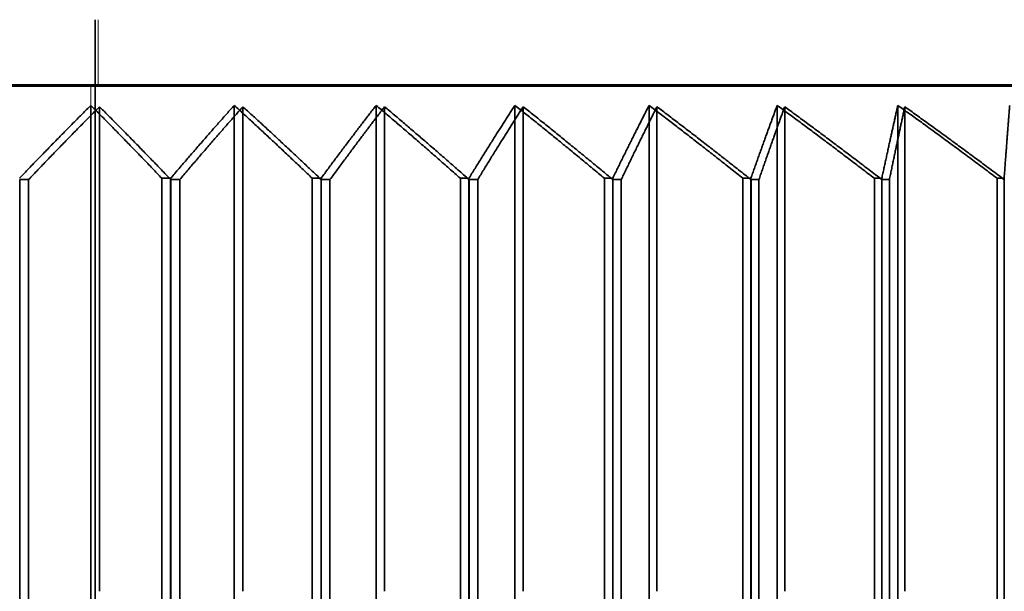
# Model space of a CAD drawing. Units: millimetres. Extents: x -22.8 to 7.5, y -47.7 to 2.7.
# Drawn here: x -0.4 to 4.4, y -33.5 to -30.7 of the extents above; entities that cross this region are included whole.
import ezdxf

# ---------------------------------------------------------------- set-up
doc = ezdxf.new("R2010")
doc.units = ezdxf.units.MM
for name, color, linetype, true_color in [('ORTHO$36', 7, 'Continuous', 0xffffff), ('ORTHO$37', 7, 'Continuous', 0xffffff), ('Top$33', 7, 'Continuous', 0xffffff)]:
    doc.layers.add(name, color=color, linetype=linetype, true_color=true_color)

msp = doc.modelspace()

# ---------------------------------------------------------------- linework, layer by layer
at = {"layer": 'ORTHO$36', "color": 18, "linetype": 'Continuous', "lineweight": 35}
for p, q in [((-6.5727, -31.021), (6.5727, -31.021)), ((0.021, -31.1207), (0.021, -33.4784)), ((0.7183, -31.1207), (0.7183, -33.4784)), ((1.4078, -31.1207), (1.4078, -33.4784)), ((2.0818, -31.1207), (2.0818, -33.4784)), ((2.7331, -31.1207), (2.7331, -33.4784)), ((3.3544, -31.1207), (3.3544, -33.4784)), ((3.9389, -31.1207), (3.9389, -33.4784)), ((-0.3672, -34.5905), (-0.3672, -31.4755)), ((-0.3242, -31.4755), (-0.3672, -31.4755)), ((-0.3242, -31.4755), (-0.3242, -34.5905)), ((0.3684, -34.5905), (0.3684, -31.4755)), ((0.4113, -31.4755), (0.3684, -31.4755)), ((0.4113, -31.4755), (0.4113, -34.5905)), ((1.0999, -34.5905), (1.0999, -31.4755)), ((1.1424, -31.4755), (1.0999, -31.4755)), ((1.1424, -31.4755), (1.1424, -34.5905)), ((1.8194, -34.5905), (1.8194, -31.4755)), ((1.8609, -31.4755), (1.8194, -31.4755)), ((1.8609, -31.4755), (1.8609, -34.5905)), ((2.5189, -34.5905), (2.5189, -31.4755)), ((2.559, -31.4755), (2.5189, -31.4755)), ((2.559, -31.4755), (2.559, -34.5905)), ((3.1909, -34.5905), (3.1909, -31.4755)), ((3.2291, -31.4755), (3.1909, -31.4755)), ((3.2291, -31.4755), (3.2291, -34.5905)), ((3.8278, -34.5905), (3.8278, -31.4755)), ((3.8638, -31.4755), (3.8278, -31.4755)), ((3.8638, -31.4755), (3.8638, -34.5905)), ((4.4229, -34.5905), (4.4229, -31.4755))]:
    msp.add_line(p, q, dxfattribs=at)
for points, weights in [([(0.021, -31.1207), (-0.1471, -31.2893), (-0.3242, -31.4755)], [1.00038369565, 1.00083156353, 1]), ([(0.3684, -31.4755), (0.1902, -31.2893), (0.021, -31.1207)], [1, 1.00083156352, 1.00038369565]), ([(0.7183, -31.1207), (0.5688, -31.2893), (0.4113, -31.4755)], [1.00038369565, 1.00083156353, 1]), ([(1.0999, -31.4755), (0.9042, -31.2893), (0.7183, -31.1207)], [1, 1.00083156352, 1.00038369565]), ([(1.4078, -31.1207), (1.2785, -31.2893), (1.1424, -31.4755)], [1.00038369565, 1.00083156353, 1]), ([(1.8194, -31.4755), (1.6083, -31.2893), (1.4078, -31.1207)], [1, 1.00083156352, 1.00038369565]), ([(2.0818, -31.1207), (1.9742, -31.2893), (1.8609, -31.4755)], [1.00038369565, 1.00083156352, 1]), ([(2.5189, -31.4755), (2.2947, -31.2893), (2.0818, -31.1207)], [1, 1.00083156352, 1.00038369565]), ([(2.7331, -31.1207), (2.6483, -31.2893), (2.559, -31.4755)], [1.00038369565, 1.00083156353, 1]), ([(3.1909, -31.4755), (2.956, -31.2893), (2.7331, -31.1207)], [1, 1.00083156352, 1.00038369565]), ([(3.3544, -31.1207), (3.2934, -31.2893), (3.2291, -31.4755)], [1.00038369565, 1.00083156353, 1]), ([(3.8278, -31.4755), (3.585, -31.2893), (3.3544, -31.1207)], [1, 1.00083156353, 1.00038369565]), ([(3.9389, -31.1207), (3.9023, -31.2893), (3.8638, -31.4755)], [1.00038369565, 1.00083156353, 1]), ([(4.4229, -31.4755), (4.1746, -31.2893), (3.9389, -31.1207)], [1, 1.00083156353, 1.00038369565])]:
    msp.add_rational_spline(points, weights, degree=2, dxfattribs=at)
at = {"layer": 'ORTHO$37', "color": 8, "linetype": 'Continuous', "lineweight": 18}
for p, q in [((0.0154, -31.0144), (0.0154, -30.6971)), ((-0.0207, -31.0143), (-0.021, -31.114))]:
    msp.add_line(p, q, dxfattribs=at)
at = {"layer": 'ORTHO$37', "color": 18, "linetype": 'Continuous', "lineweight": 35}
for p, q in [((-6.5727, -31.0143), (-0.0207, -31.0143)), ((6.5727, -31.0143), (-0.0207, -31.0143)), ((-0.021, -31.114), (-0.021, -36.2845)), ((0.6766, -31.114), (0.6766, -36.2845)), ((1.3667, -31.114), (1.3667, -36.2845)), ((2.0419, -31.114), (2.0419, -36.2845)), ((2.6947, -31.114), (2.6947, -36.2845)), ((3.318, -31.114), (3.318, -36.2845)), ((3.905, -31.114), (3.905, -36.2845)), ((0.3242, -31.4689), (0.3242, -39.4453)), ((0.3242, -31.4689), (0.3672, -31.4689)), ((0.3672, -39.4453), (0.3672, -31.4689)), ((1.0562, -31.4689), (1.0562, -39.4453)), ((1.0562, -31.4689), (1.0987, -31.4689)), ((1.0987, -39.4453), (1.0987, -31.4689)), ((1.7766, -31.4689), (1.7766, -39.4453)), ((1.7766, -31.4689), (1.8182, -31.4689)), ((1.8182, -39.4453), (1.8182, -31.4689)), ((2.4776, -31.4689), (2.4776, -39.4453)), ((2.4776, -31.4689), (2.5178, -31.4689)), ((2.5178, -39.4453), (2.5178, -31.4689)), ((3.1514, -31.4689), (3.1514, -39.4453)), ((3.1514, -31.4689), (3.1898, -31.4689)), ((3.1898, -39.4453), (3.1898, -31.4689)), ((3.7907, -31.4689), (3.7907, -39.4453)), ((3.7907, -31.4689), (3.8268, -31.4689)), ((3.8268, -39.4453), (3.8268, -31.4689)), ((4.3884, -31.4689), (4.3884, -39.4453)), ((4.3884, -31.4689), (4.4219, -31.4689)), ((4.4219, -39.4453), (4.4219, -31.4689))]:
    msp.add_line(p, q, dxfattribs=at)
for points, weights in [([(-0.3684, -31.4689), (-0.1902, -31.2827), (-0.021, -31.114)], [1, 1.00083156353, 1.00038369565]), ([(-0.021, -31.114), (0.1471, -31.2827), (0.3242, -31.4689)], [1.00038369565, 1.00083156352, 1]), ([(0.3672, -31.4689), (0.5259, -31.2827), (0.6766, -31.114)], [1, 1.00083156353, 1.00038369565]), ([(0.6766, -31.114), (0.8615, -31.2827), (1.0562, -31.4689)], [1.00038369565, 1.00083156353, 1]), ([(1.0987, -31.4689), (1.2362, -31.2827), (1.3667, -31.114)], [1, 1.00083156353, 1.00038369565]), ([(1.3667, -31.114), (1.5664, -31.2827), (1.7766, -31.4689)], [1.00038369565, 1.00083156353, 1]), ([(1.8182, -31.4689), (1.933, -31.2827), (2.0419, -31.114)], [1, 1.00083156353, 1.00038369565]), ([(2.0419, -31.114), (2.2541, -31.2827), (2.4776, -31.4689)], [1.00038369565, 1.00083156353, 1]), ([(2.5178, -31.4689), (2.6086, -31.2827), (2.6947, -31.114)], [1, 1.00083156352, 1.00038369565]), ([(2.6947, -31.114), (2.9172, -31.2827), (3.1514, -31.4689)], [1.00038369565, 1.00083156353, 1]), ([(3.1898, -31.4689), (3.2556, -31.2827), (3.318, -31.114)], [1, 1.00083156352, 1.00038369565]), ([(3.318, -31.114), (3.5482, -31.2827), (3.7907, -31.4689)], [1.00038369565, 1.00083156352, 1]), ([(3.8268, -31.4689), (3.8669, -31.2827), (3.905, -31.114)], [1, 1.00083156352, 1.00038369565]), ([(3.905, -31.114), (4.1404, -31.2827), (4.3884, -31.4689)], [1.00038369565, 1.00083156352, 1]), ([(4.4219, -31.4689), (4.4359, -31.2827), (4.4491, -31.114)], [1, 1.00083156353, 1.00038369565])]:
    msp.add_rational_spline(points, weights, degree=2, dxfattribs=at)
at = {"layer": 'Top$33', "color": 8, "linetype": 'Continuous', "lineweight": 18}
for p, q in [((0, -30.6971, 4.71), (0, -30.8136, 4.71)), ((0, -31.0143, 16.1827), (0, -31.114, 16.2824)), ((0, -31.021, -9.418), (0, -31.1207, -9.4183))]:
    msp.add_line(p, q, dxfattribs=at)
at = {"layer": 'Top$33', "color": 18, "linetype": 'Continuous', "lineweight": 35}
for p, q in [((0, -30.6971, 4.71), (0, -31.0144, 4.71)), ((0, -31.0144, 14.51), (0, -30.6971, 14.51)), ((0, -30.6972, -4.1473), (0, -31.021, -4.1473)), ((0, -30.6972, -14.6473), (0, -31.021, -14.6473)), ((0, -31.0143, 16.1827), (0, -31.0143, 16.1827)), ((0, -31.0143, 16.1827), (0, -31.0143, 3.0373)), ((0, -31.1352, 16.3035), (0, -31.0143, 16.1827)), ((0, -31.0143, 3.0373), (0, -31.1352, 2.9165)), ((0, -31.021, -15.9701), (0, -31.021, -9.418)), ((0, -31.021, -2.8246), (0, -31.021, -9.418)), ((0, -31.021, -15.9701), (0, -31.1418, -16.0909)), ((0, -31.1418, -2.7038), (0, -31.021, -2.8246)), ((0, -31.114, 5.1297), (0, -36.2845, 5.1297)), ((0, -31.114, 14.0591), (0, -36.2845, 14.0591)), ((0, -31.114, 5.6711), (0, -36.2845, 5.6711)), ((0, -31.114, 13.515), (0, -36.2845, 13.515)), ((0, -31.114, 6.2556), (0, -36.2845, 6.2556)), ((0, -31.114, 12.928), (0, -36.2845, 12.928)), ((0, -31.114, 6.8769), (0, -36.2845, 6.8769)), ((0, -31.114, 12.3047), (0, -36.2845, 12.3047)), ((0, -31.114, 7.5282), (0, -36.2845, 7.5282)), ((0, -31.114, 11.6519), (0, -36.2845, 11.6519)), ((0, -31.114, 8.2022), (0, -36.2845, 8.2022)), ((0, -31.114, 10.9767), (0, -36.2845, 10.9767)), ((0, -31.114, 8.8917), (0, -36.2845, 8.8917)), ((0, -31.114, 10.2866), (0, -36.2845, 10.2866)), ((0, -31.114, 9.589), (0, -36.2845, 9.589)), ((0, -31.1207, -13.8776), (0, -33.4784, -13.8776)), ((0, -31.1207, -4.9482), (0, -33.4784, -4.9482)), ((0, -31.1207, -13.3363), (0, -33.4784, -13.3363)), ((0, -31.1207, -5.4924), (0, -33.4784, -5.4924)), ((0, -31.1207, -12.7517), (0, -33.4784, -12.7517)), ((0, -31.1207, -6.0793), (0, -33.4784, -6.0793)), ((0, -31.1207, -12.1304), (0, -33.4784, -12.1304)), ((0, -31.1207, -6.7026), (0, -33.4784, -6.7026)), ((0, -31.1207, -11.4792), (0, -33.4784, -11.4792)), ((0, -31.1207, -7.3554), (0, -33.4784, -7.3554)), ((0, -31.1207, -10.8051), (0, -33.4784, -10.8051)), ((0, -31.1207, -8.0306), (0, -33.4784, -8.0306)), ((0, -31.1207, -10.1157), (0, -33.4784, -10.1157)), ((0, -31.1207, -8.7208), (0, -33.4784, -8.7208)), ((0, -31.1207, -9.4183), (0, -33.4784, -9.4183)), ((0, -31.4689, 16.6298), (0, -36.2845, 16.6298)), ((0, -31.4689, 2.5902), (0, -39.4453, 2.5902)), ((0, -39.4453, 16.6276), (0, -31.4689, 16.6276)), ((0, -39.4453, 2.5923), (0, -31.4689, 2.5923)), ((0, -31.4689, 16.6252), (0, -39.4453, 16.6252)), ((0, -31.4689, 2.6626), (0, -39.4453, 2.6626)), ((0, -39.4453, 16.5507), (0, -31.4689, 16.5507)), ((0, -39.4453, 2.6692), (0, -31.4689, 2.6692)), ((0, -31.4689, 16.5438), (0, -39.4453, 16.5438)), ((0, -31.4689, 2.811), (0, -39.4453, 2.811)), ((0, -39.4453, 16.3977), (0, -31.4689, 16.3977)), ((0, -39.4453, 2.822), (0, -31.4689, 2.822)), ((0, -31.4689, 16.3864), (0, -39.4453, 16.3864)), ((0, -31.4689, 3.034), (0, -39.4453, 3.034)), ((0, -39.4453, 16.1703), (0, -31.4689, 16.1703)), ((0, -39.4453, 3.0493), (0, -31.4689, 3.0493)), ((0, -31.4689, 16.1548), (0, -39.4453, 16.1548)), ((0, -31.4689, 3.329), (0, -39.4453, 3.329)), ((0, -39.4453, 15.8711), (0, -31.4689, 15.8711)), ((0, -39.4453, 3.3484), (0, -31.4689, 3.3484)), ((0, -31.4689, 15.8514), (0, -39.4453, 15.8514)), ((0, -31.4689, 3.6928), (0, -39.4453, 3.6928)), ((0, -39.4453, 15.5032), (0, -31.4689, 15.5032)), ((0, -39.4453, 3.7161), (0, -31.4689, 3.7161)), ((0, -31.4689, 15.4797), (0, -39.4453, 15.4797)), ((0, -31.4689, 4.1214), (0, -39.4453, 4.1214)), ((0, -39.4453, 4.1484), (0, -31.4689, 4.1484)), ((0, -39.4453, 15.0708), (0, -31.4689, 15.0708)), ((0, -31.4689, 15.0437), (0, -39.4453, 15.0437)), ((0, -31.4689, 4.6102), (0, -39.4453, 4.6102)), ((0, -39.4453, 4.6405), (0, -31.4689, 4.6405)), ((0, -39.4453, 14.5786), (0, -31.4689, 14.5786)), ((0, -31.4689, 14.5481), (0, -39.4453, 14.5481)), ((0, -31.4689, 5.1538), (0, -39.4453, 5.1538)), ((0, -39.4453, 5.1871), (0, -31.4689, 5.1871)), ((0, -39.4453, 14.0319), (0, -31.4689, 14.0319)), ((0, -31.4689, 13.9984), (0, -39.4453, 13.9984)), ((0, -39.4453, 5.7822), (0, -31.4689, 5.7822)), ((0, -31.4689, 5.7462), (0, -39.4453, 5.7462)), ((0, -39.4453, 13.4368), (0, -31.4689, 13.4368)), ((0, -31.4689, 13.4007), (0, -39.4453, 13.4007)), ((0, -39.4453, 6.4191), (0, -31.4689, 6.4191)), ((0, -31.4689, 6.3809), (0, -39.4453, 6.3809)), ((0, -39.4453, 12.7998), (0, -31.4689, 12.7998)), ((0, -31.4689, 12.7614), (0, -39.4453, 12.7614)), ((0, -39.4453, 7.0911), (0, -31.4689, 7.0911)), ((0, -31.4689, 7.051), (0, -39.4453, 7.051)), ((0, -39.4453, 12.1278), (0, -31.4689, 12.1278)), ((0, -31.4689, 12.0876), (0, -39.4453, 12.0876)), ((0, -39.4453, 7.7906), (0, -31.4689, 7.7906)), ((0, -31.4689, 7.7491), (0, -39.4453, 7.7491)), ((0, -39.4453, 11.4282), (0, -31.4689, 11.4282)), ((0, -31.4689, 11.3866), (0, -39.4453, 11.3866)), ((0, -39.4453, 8.5101), (0, -31.4689, 8.5101)), ((0, -31.4689, 8.4676), (0, -39.4453, 8.4676)), ((0, -39.4453, 10.7087), (0, -31.4689, 10.7087)), ((0, -31.4689, 10.6662), (0, -39.4453, 10.6662)), ((0, -31.4689, 9.1987), (0, -39.4453, 9.1987)), ((0, -39.4453, 9.2416), (0, -31.4689, 9.2416)), ((0, -31.4689, 2.5902), (0, -31.4689, 2.5923)), ((0, -31.4689, 2.6626), (0, -31.4689, 2.6692)), ((0, -31.4689, 2.811), (0, -31.4689, 2.822)), ((0, -31.4689, 3.034), (0, -31.4689, 3.0493)), ((0, -31.4689, 3.329), (0, -31.4689, 3.3484)), ((0, -31.4689, 3.6928), (0, -31.4689, 3.7161)), ((0, -31.4689, 4.1214), (0, -31.4689, 4.1484)), ((0, -31.4689, 4.6102), (0, -31.4689, 4.6405)), ((0, -31.4689, 5.1538), (0, -31.4689, 5.1871)), ((0, -31.4689, 5.7462), (0, -31.4689, 5.7822)), ((0, -31.4689, 6.3809), (0, -31.4689, 6.4191)), ((0, -31.4689, 7.051), (0, -31.4689, 7.0911)), ((0, -31.4689, 7.7491), (0, -31.4689, 7.7906)), ((0, -31.4689, 8.4676), (0, -31.4689, 8.5101)), ((0, -31.4689, 9.1987), (0, -31.4689, 9.2416)), ((0, -31.4689, 10.6662), (0, -31.4689, 10.7087)), ((0, -31.4689, 11.3866), (0, -31.4689, 11.4282)), ((0, -31.4689, 12.0876), (0, -31.4689, 12.1278)), ((0, -31.4689, 12.7614), (0, -31.4689, 12.7998)), ((0, -31.4689, 13.4007), (0, -31.4689, 13.4368)), ((0, -31.4689, 13.9984), (0, -31.4689, 14.0319)), ((0, -31.4689, 14.5481), (0, -31.4689, 14.5786)), ((0, -31.4689, 15.0437), (0, -31.4689, 15.0708)), ((0, -31.4689, 15.4797), (0, -31.4689, 15.5032)), ((0, -31.4689, 15.8514), (0, -31.4689, 15.8711)), ((0, -31.4689, 16.1548), (0, -31.4689, 16.1703)), ((0, -31.4689, 16.3864), (0, -31.4689, 16.3977)), ((0, -31.4689, 16.5438), (0, -31.4689, 16.5507)), ((0, -31.4689, 16.6252), (0, -31.4689, 16.6276)), ((0, -39.4453, 9.9772), (0, -31.4689, 9.9772)), ((0, -31.4689, 9.9342), (0, -31.4689, 9.9772)), ((0, -31.4689, 9.9342), (0, -39.4453, 9.9342)), ((0, -31.4755, -2.3776), (0, -33.4784, -2.3776)), ((0, -31.4755, -16.4171), (0, -34.5905, -16.4171)), ((0, -34.5905, -2.3797), (0, -31.4755, -2.3797)), ((0, -34.5905, -16.415), (0, -31.4755, -16.415)), ((0, -31.4755, -2.3821), (0, -34.5905, -2.3821)), ((0, -31.4755, -16.3448), (0, -34.5905, -16.3448)), ((0, -34.5905, -2.4567), (0, -31.4755, -2.4567)), ((0, -34.5905, -16.3382), (0, -31.4755, -16.3382)), ((0, -31.4755, -2.4635), (0, -34.5905, -2.4635)), ((0, -31.4755, -16.1963), (0, -34.5905, -16.1963)), ((0, -31.4755, -2.6097), (0, -34.5905, -2.6097)), ((0, -34.5905, -16.1853), (0, -31.4755, -16.1853)), ((0, -34.5905, -2.6209), (0, -31.4755, -2.6209)), ((0, -31.4755, -15.9734), (0, -34.5905, -15.9734)), ((0, -34.5905, -2.837), (0, -31.4755, -2.837)), ((0, -34.5905, -15.9581), (0, -31.4755, -15.9581)), ((0, -31.4755, -2.8526), (0, -34.5905, -2.8526)), ((0, -31.4755, -15.6784), (0, -34.5905, -15.6784)), ((0, -31.4755, -3.1363), (0, -34.5905, -3.1363)), ((0, -34.5905, -15.659), (0, -31.4755, -15.659)), ((0, -34.5905, -3.1559), (0, -31.4755, -3.1559)), ((0, -31.4755, -15.3145), (0, -34.5905, -15.3145)), ((0, -31.4755, -3.5041), (0, -34.5905, -3.5041)), ((0, -34.5905, -15.2912), (0, -31.4755, -15.2912)), ((0, -34.5905, -3.5276), (0, -31.4755, -3.5276)), ((0, -31.4755, -14.8859), (0, -34.5905, -14.8859)), ((0, -34.5905, -14.8589), (0, -31.4755, -14.8589)), ((0, -34.5905, -3.9365), (0, -31.4755, -3.9365)), ((0, -31.4755, -3.9637), (0, -34.5905, -3.9637)), ((0, -31.4755, -14.3971), (0, -34.5905, -14.3971)), ((0, -34.5905, -14.3668), (0, -31.4755, -14.3668)), ((0, -31.4755, -4.4287), (0, -34.5905, -4.4287)), ((0, -31.4755, -4.4528), (0, -33.4784, -4.4528)), ((0, -34.5905, -4.4592), (0, -31.4755, -4.4592)), ((0, -31.4755, -13.8536), (0, -34.5905, -13.8536)), ((0, -34.5905, -13.8202), (0, -31.4755, -13.8202)), ((0, -34.5905, -4.9754), (0, -31.4755, -4.9754)), ((0, -31.4755, -5.0089), (0, -34.5905, -5.0089)), ((0, -31.4755, -13.2612), (0, -34.5905, -13.2612)), ((0, -34.5905, -13.2252), (0, -31.4755, -13.2252)), ((0, -34.5905, -5.5705), (0, -31.4755, -5.5705)), ((0, -31.4755, -5.6067), (0, -34.5905, -5.6067)), ((0, -34.5905, -12.5882), (0, -31.4755, -12.5882)), ((0, -31.4755, -12.6265), (0, -34.5905, -12.6265)), ((0, -34.5905, -6.2076), (0, -31.4755, -6.2076)), ((0, -31.4755, -6.2459), (0, -34.5905, -6.2459)), ((0, -31.4755, -11.9564), (0, -34.5905, -11.9564)), ((0, -34.5905, -11.9163), (0, -31.4755, -11.9163)), ((0, -31.4755, -6.8796), (0, -34.5905, -6.8796)), ((0, -34.5905, -6.9198), (0, -31.4755, -6.9198)), ((0, -31.4755, -11.2582), (0, -34.5905, -11.2582)), ((0, -34.5905, -11.2167), (0, -31.4755, -11.2167)), ((0, -34.5905, -7.5791), (0, -31.4755, -7.5791)), ((0, -31.4755, -7.6207), (0, -34.5905, -7.6207)), ((0, -34.5905, -10.4973), (0, -31.4755, -10.4973)), ((0, -31.4755, -10.5397), (0, -34.5905, -10.5397)), ((0, -34.5905, -8.2986), (0, -31.4755, -8.2986)), ((0, -31.4755, -8.3411), (0, -34.5905, -8.3411)), ((0, -31.4755, -9.8087), (0, -34.5905, -9.8087)), ((0, -31.4755, -16.4171), (0, -31.4755, -16.415)), ((0, -31.4755, -16.3448), (0, -31.4755, -16.3382)), ((0, -31.4755, -16.1963), (0, -31.4755, -16.1853)), ((0, -31.4755, -15.9734), (0, -31.4755, -15.9581)), ((0, -31.4755, -15.6784), (0, -31.4755, -15.659)), ((0, -31.4755, -15.3145), (0, -31.4755, -15.2912)), ((0, -31.4755, -14.8859), (0, -31.4755, -14.8589)), ((0, -31.4755, -14.3971), (0, -31.4755, -14.3668)), ((0, -31.4755, -13.8536), (0, -31.4755, -13.8202)), ((0, -31.4755, -13.2612), (0, -31.4755, -13.2252)), ((0, -31.4755, -12.6265), (0, -31.4755, -12.5882)), ((0, -31.4755, -11.9564), (0, -31.4755, -11.9163)), ((0, -31.4755, -11.2582), (0, -31.4755, -11.2167)), ((0, -31.4755, -10.5397), (0, -31.4755, -10.4973)), ((0, -31.4755, -9.8087), (0, -31.4755, -9.7657)), ((0, -34.5905, -9.7657), (0, -31.4755, -9.7657)), ((0, -34.5905, -9.0302), (0, -31.4755, -9.0302)), ((0, -31.4755, -9.0731), (0, -34.5905, -9.0731)), ((0, -31.4755, -2.6209), (0, -31.4755, -2.6097)), ((0, -31.4755, -3.1559), (0, -31.4755, -3.1363)), ((0, -31.4755, -3.5276), (0, -31.4755, -3.5041)), ((0, -31.4755, -4.4592), (0, -31.4755, -4.4287)), ((0, -31.4755, -6.9198), (0, -31.4755, -6.8796)), ((0, -31.4755, -9.0731), (0, -31.4755, -9.0302)), ((0, -31.4755, -8.3411), (0, -31.4755, -8.2986)), ((0, -31.4755, -7.6207), (0, -31.4755, -7.5791)), ((0, -31.4755, -6.2459), (0, -31.4755, -6.2076)), ((0, -31.4755, -5.6067), (0, -31.4755, -5.5705)), ((0, -31.4755, -5.0089), (0, -31.4755, -4.9754)), ((0, -31.4755, -3.9637), (0, -31.4755, -3.9365)), ((0, -31.4755, -2.8526), (0, -31.4755, -2.837)), ((0, -31.4755, -2.4635), (0, -31.4755, -2.4567)), ((0, -31.4755, -2.3821), (0, -31.4755, -2.3797))]:
    msp.add_line(p, q, dxfattribs=at)
for points, weights in [([(0, -31.114, 16.2824), (0, -31.2827, 16.4516), (0, -31.4689, 16.6298)], [1.00038369565, 1.00083156352, 1]), ([(0, -31.4689, 2.5923), (0, -31.2827, 2.7871), (0, -31.114, 2.972)], [1, 1.00083156352, 1.00038369565]), ([(0, -31.114, 2.972), (0, -31.2827, 2.8213), (0, -31.4689, 2.6626)], [1.00038369565, 1.00083156352, 1]), ([(0, -31.4689, 2.6692), (0, -31.2827, 2.8794), (0, -31.114, 3.079)], [1, 1.00083156352, 1.00038369565]), ([(0, -31.114, 3.079), (0, -31.2827, 2.9485), (0, -31.4689, 2.811)], [1.00038369565, 1.00083156352, 1]), ([(0, -31.4689, 2.822), (0, -31.2827, 3.0455), (0, -31.114, 3.2577)], [1, 1.00083156352, 1.00038369565]), ([(0, -31.114, 3.2577), (0, -31.2827, 3.1487), (0, -31.4689, 3.034)], [1.00038369565, 1.00083156352, 1]), ([(0, -31.4689, 3.0493), (0, -31.2827, 3.2835), (0, -31.114, 3.5059)], [1, 1.00083156352, 1.00038369565]), ([(0, -31.114, 3.5059), (0, -31.2827, 3.4197), (0, -31.4689, 3.329)], [1.00038369565, 1.00083156353, 1]), ([(0, -31.4689, 3.3484), (0, -31.2827, 3.5908), (0, -31.114, 3.821)], [1, 1.00083156352, 1.00038369565]), ([(0, -31.114, 3.821), (0, -31.2827, 3.7586), (0, -31.4689, 3.6928)], [1.00038369565, 1.00083156352, 1]), ([(0, -31.4689, 3.7161), (0, -31.2827, 3.9641), (0, -31.114, 4.1996)], [1, 1.00083156353, 1.00038369565]), ([(0, -31.114, 4.1996), (0, -31.2827, 4.1615), (0, -31.4689, 4.1214)], [1.00038369565, 1.00083156353, 1]), ([(0, -31.4689, 4.1484), (0, -31.2827, 4.3992), (0, -31.114, 4.6374)], [1, 1.00083156352, 1.00038369565]), ([(0, -31.114, 4.6374), (0, -31.2827, 4.6242), (0, -31.4689, 4.6102)], [1.00038369565, 1.00083156352, 1]), ([(0, -31.4689, 4.6405), (0, -31.2827, 4.8915), (0, -31.114, 5.1297)], [1, 1.00083156352, 1.00038369565]), ([(0, -31.114, 5.1297), (0, -31.2827, 5.1414), (0, -31.4689, 5.1538)], [1.00038369565, 1.00083156352, 1]), ([(0, -31.4689, 5.1871), (0, -31.2827, 5.4354), (0, -31.114, 5.6711)], [1, 1.00083156353, 1.00038369565]), ([(0, -31.114, 5.6711), (0, -31.2827, 5.7077), (0, -31.4689, 5.7462)], [1.00038369565, 1.00083156353, 1]), ([(0, -31.4689, 5.7822), (0, -31.2827, 6.025), (0, -31.114, 6.2556)], [1, 1.00083156353, 1.00038369565]), ([(0, -31.114, 6.2556), (0, -31.2827, 6.3166), (0, -31.4689, 6.3809)], [1.00038369565, 1.00083156353, 1]), ([(0, -31.4689, 6.4191), (0, -31.2827, 6.654), (0, -31.114, 6.8769)], [1, 1.00083156352, 1.00038369565]), ([(0, -31.114, 6.8769), (0, -31.2827, 6.9617), (0, -31.4689, 7.051)], [1.00038369565, 1.00083156353, 1]), ([(0, -31.4689, 7.0911), (0, -31.2827, 7.3153), (0, -31.114, 7.5282)], [1, 1.00083156352, 1.00038369565]), ([(0, -31.114, 7.5282), (0, -31.2827, 7.6358), (0, -31.4689, 7.7491)], [1.00038369565, 1.00083156352, 1]), ([(0, -31.4689, 7.7906), (0, -31.2827, 8.0017), (0, -31.114, 8.2022)], [1, 1.00083156352, 1.00038369565]), ([(0, -31.114, 8.2022), (0, -31.2827, 8.3315), (0, -31.4689, 8.4676)], [1.00038369565, 1.00083156353, 1]), ([(0, -31.4689, 8.5101), (0, -31.2827, 8.7058), (0, -31.114, 8.8917)], [1, 1.00083156352, 1.00038369565]), ([(0, -31.114, 8.8917), (0, -31.2827, 9.0412), (0, -31.4689, 9.1987)], [1.00038369565, 1.00083156353, 1]), ([(0, -31.4689, 9.2416), (0, -31.2827, 9.4198), (0, -31.114, 9.589)], [1, 1.00083156352, 1.00038369565]), ([(0, -31.4689, 9.9772), (0, -31.2827, 10.1359), (0, -31.114, 10.2866)], [1, 1.00083156352, 1.00038369565]), ([(0, -31.114, 10.2866), (0, -31.2827, 10.4715), (0, -31.4689, 10.6662)], [1.00038369565, 1.00083156353, 1]), ([(0, -31.4689, 10.7087), (0, -31.2827, 10.8462), (0, -31.114, 10.9767)], [1, 1.00083156353, 1.00038369565]), ([(0, -31.114, 10.9767), (0, -31.2827, 11.1764), (0, -31.4689, 11.3866)], [1.00038369565, 1.00083156352, 1]), ([(0, -31.4689, 11.4282), (0, -31.2827, 11.543), (0, -31.114, 11.6519)], [1, 1.00083156353, 1.00038369565]), ([(0, -31.114, 11.6519), (0, -31.2827, 11.8641), (0, -31.4689, 12.0876)], [1.00038369565, 1.00083156353, 1]), ([(0, -31.4689, 12.1278), (0, -31.2827, 12.2186), (0, -31.114, 12.3047)], [1, 1.00083156352, 1.00038369565]), ([(0, -31.114, 12.3047), (0, -31.2827, 12.5272), (0, -31.4689, 12.7614)], [1.00038369565, 1.00083156353, 1]), ([(0, -31.4689, 12.7998), (0, -31.2827, 12.8656), (0, -31.114, 12.928)], [1, 1.00083156352, 1.00038369565]), ([(0, -31.114, 12.928), (0, -31.2827, 13.1582), (0, -31.4689, 13.4007)], [1.00038369565, 1.00083156353, 1]), ([(0, -31.4689, 13.4368), (0, -31.2827, 13.4769), (0, -31.114, 13.515)], [1, 1.00083156353, 1.00038369565]), ([(0, -31.114, 13.515), (0, -31.2827, 13.7504), (0, -31.4689, 13.9984)], [1.00038369565, 1.00083156352, 1]), ([(0, -31.4689, 14.0319), (0, -31.2827, 14.0459), (0, -31.114, 14.0591)], [1, 1.00083156352, 1.00038369565]), ([(0, -31.114, 14.0591), (0, -31.2827, 14.2973), (0, -31.4689, 14.5481)], [1.00038369565, 1.00083156353, 1]), ([(0, -31.4689, 14.5786), (0, -31.2827, 14.5662), (0, -31.114, 14.5545)], [1, 1.00083156353, 1.00038369565]), ([(0, -31.114, 14.5545), (0, -31.2827, 14.7928), (0, -31.4689, 15.0437)], [1.00038369565, 1.00083156353, 1]), ([(0, -31.4689, 15.0708), (0, -31.2827, 15.0323), (0, -31.114, 14.9957)], [1, 1.00083156352, 1.00038369565]), ([(0, -31.114, 14.9957), (0, -31.2827, 15.2315), (0, -31.4689, 15.4797)], [1.00038369565, 1.00083156352, 1]), ([(0, -31.4689, 15.5032), (0, -31.2827, 15.439), (0, -31.114, 15.378)], [1, 1.00083156352, 1.00038369565]), ([(0, -31.114, 15.378), (0, -31.2827, 15.6086), (0, -31.4689, 15.8514)], [1.00038369565, 1.00083156353, 1]), ([(0, -31.4689, 15.8711), (0, -31.2827, 15.7818), (0, -31.114, 15.697)], [1, 1.00083156352, 1.00038369565]), ([(0, -31.114, 15.697), (0, -31.2827, 15.92), (0, -31.4689, 16.1548)], [1.00038369565, 1.00083156352, 1]), ([(0, -31.4689, 16.1703), (0, -31.2827, 16.057), (0, -31.114, 15.9493)], [1, 1.00083156353, 1.00038369565]), ([(0, -31.114, 15.9493), (0, -31.2827, 16.1622), (0, -31.4689, 16.3864)], [1.00038369565, 1.00083156352, 1]), ([(0, -31.4689, 16.3977), (0, -31.2827, 16.2615), (0, -31.114, 16.1322)], [1, 1.00083156353, 1.00038369565]), ([(0, -31.114, 16.1322), (0, -31.2827, 16.3327), (0, -31.4689, 16.5438)], [1.00038369565, 1.00083156352, 1]), ([(0, -31.4689, 16.5507), (0, -31.2827, 16.3932), (0, -31.114, 16.2436)], [1, 1.00083156353, 1.00038369565]), ([(0, -31.114, 16.2436), (0, -31.2827, 16.4295), (0, -31.4689, 16.6252)], [1.00038369565, 1.00083156353, 1]), ([(0, -31.4689, 16.6276), (0, -31.2827, 16.4505), (0, -31.114, 16.2824)], [1, 1.00083156353, 1.00038369565]), ([(0, -31.114, 9.589), (0, -31.2827, 9.7571), (0, -31.4689, 9.9342)], [1.00038369565, 1.00083156353, 1]), ([(0, -31.4755, -16.415), (0, -31.2893, -16.2203), (0, -31.1207, -16.0354)], [1, 1.00083156352, 1.00038369565]), ([(0, -31.1207, -16.0354), (0, -31.2893, -16.1861), (0, -31.4755, -16.3448)], [1.00038369565, 1.00083156353, 1]), ([(0, -31.4755, -16.3382), (0, -31.2893, -16.1279), (0, -31.1207, -15.9283)], [1, 1.00083156353, 1.00038369565]), ([(0, -31.1207, -15.9283), (0, -31.2893, -16.0588), (0, -31.4755, -16.1963)], [1.00038369565, 1.00083156352, 1]), ([(0, -31.4755, -16.1853), (0, -31.2893, -15.9618), (0, -31.1207, -15.7497)], [1, 1.00083156353, 1.00038369565]), ([(0, -31.1207, -15.7497), (0, -31.2893, -15.8586), (0, -31.4755, -15.9734)], [1.00038369565, 1.00083156353, 1]), ([(0, -31.4755, -15.9581), (0, -31.2893, -15.7238), (0, -31.1207, -15.5014)], [1, 1.00083156352, 1.00038369565]), ([(0, -31.1207, -15.5014), (0, -31.2893, -15.5876), (0, -31.4755, -15.6784)], [1.00038369565, 1.00083156353, 1]), ([(0, -31.4755, -15.659), (0, -31.2893, -15.4165), (0, -31.1207, -15.1863)], [1, 1.00083156352, 1.00038369565]), ([(0, -31.1207, -15.1863), (0, -31.2893, -15.2488), (0, -31.4755, -15.3145)], [1.00038369565, 1.00083156353, 1]), ([(0, -31.4755, -15.2912), (0, -31.2893, -15.0432), (0, -31.1207, -14.8078)], [1, 1.00083156353, 1.00038369565]), ([(0, -31.1207, -14.8078), (0, -31.2893, -14.8458), (0, -31.4755, -14.8859)], [1.00038369565, 1.00083156352, 1]), ([(0, -31.4755, -14.8589), (0, -31.2893, -14.6081), (0, -31.1207, -14.3699)], [1, 1.00083156352, 1.00038369565]), ([(0, -31.1207, -14.3699), (0, -31.2893, -14.3832), (0, -31.4755, -14.3971)], [1.00038369565, 1.00083156353, 1]), ([(0, -31.4755, -14.3668), (0, -31.2893, -14.1159), (0, -31.1207, -13.8776)], [1, 1.00083156353, 1.00038369565]), ([(0, -31.1207, -13.8776), (0, -31.2893, -13.8659), (0, -31.4755, -13.8536)], [1.00038369565, 1.00083156353, 1]), ([(0, -31.4755, -13.8202), (0, -31.2893, -13.572), (0, -31.1207, -13.3363)], [1, 1.00083156352, 1.00038369565]), ([(0, -31.1207, -13.3363), (0, -31.2893, -13.2997), (0, -31.4755, -13.2612)], [1.00038369565, 1.00083156352, 1]), ([(0, -31.4755, -13.2252), (0, -31.2893, -12.9823), (0, -31.1207, -12.7517)], [1, 1.00083156352, 1.00038369565]), ([(0, -31.1207, -12.7517), (0, -31.2893, -12.6907), (0, -31.4755, -12.6265)], [1.00038369565, 1.00083156353, 1]), ([(0, -31.4755, -12.5882), (0, -31.2893, -12.3534), (0, -31.1207, -12.1304)], [1, 1.00083156352, 1.00038369565]), ([(0, -31.1207, -12.1304), (0, -31.2893, -12.0456), (0, -31.4755, -11.9564)], [1.00038369565, 1.00083156352, 1]), ([(0, -31.4755, -11.9163), (0, -31.2893, -11.6921), (0, -31.1207, -11.4792)], [1, 1.00083156353, 1.00038369565]), ([(0, -31.1207, -11.4792), (0, -31.2893, -11.3716), (0, -31.4755, -11.2582)], [1.00038369565, 1.00083156352, 1]), ([(0, -31.4755, -11.2167), (0, -31.2893, -11.0056), (0, -31.1207, -10.8051)], [1, 1.00083156353, 1.00038369565]), ([(0, -31.1207, -10.8051), (0, -31.2893, -10.6759), (0, -31.4755, -10.5397)], [1.00038369565, 1.00083156352, 1]), ([(0, -31.4755, -10.4973), (0, -31.2893, -10.3015), (0, -31.1207, -10.1157)], [1, 1.00083156353, 1.00038369565]), ([(0, -31.1207, -10.1157), (0, -31.2893, -9.9661), (0, -31.4755, -9.8087)], [1.00038369565, 1.00083156353, 1]), ([(0, -31.4755, -9.7657), (0, -31.2893, -9.5875), (0, -31.1207, -9.4183)], [1, 1.00083156353, 1.00038369565]), ([(0, -31.1207, -9.4183), (0, -31.2893, -9.2502), (0, -31.4755, -9.0731)], [1.00038369565, 1.00083156352, 1]), ([(0, -31.4755, -9.0302), (0, -31.2893, -8.8715), (0, -31.1207, -8.7208)], [1, 1.00083156353, 1.00038369565]), ([(0, -31.1207, -8.7208), (0, -31.2893, -8.5359), (0, -31.4755, -8.3411)], [1.00038369565, 1.00083156353, 1]), ([(0, -31.4755, -8.2986), (0, -31.2893, -8.1612), (0, -31.1207, -8.0306)], [1, 1.00083156353, 1.00038369565]), ([(0, -31.1207, -8.0306), (0, -31.2893, -7.831), (0, -31.4755, -7.6207)], [1.00038369565, 1.00083156353, 1]), ([(0, -31.4755, -7.5791), (0, -31.2893, -7.4644), (0, -31.1207, -7.3554)], [1, 1.00083156353, 1.00038369565]), ([(0, -31.1207, -7.3554), (0, -31.2893, -7.1432), (0, -31.4755, -6.9198)], [1.00038369565, 1.00083156353, 1]), ([(0, -31.4755, -6.8796), (0, -31.2893, -6.7888), (0, -31.1207, -6.7026)], [1, 1.00083156352, 1.00038369565]), ([(0, -31.1207, -6.7026), (0, -31.2893, -6.4802), (0, -31.4755, -6.2459)], [1.00038369565, 1.00083156353, 1]), ([(0, -31.4755, -6.2076), (0, -31.2893, -6.1418), (0, -31.1207, -6.0793)], [1, 1.00083156352, 1.00038369565]), ([(0, -31.1207, -6.0793), (0, -31.2893, -5.8491), (0, -31.4755, -5.6067)], [1.00038369565, 1.00083156352, 1]), ([(0, -31.4755, -5.5705), (0, -31.2893, -5.5304), (0, -31.1207, -5.4924)], [1, 1.00083156352, 1.00038369565]), ([(0, -31.1207, -5.4924), (0, -31.2893, -5.2569), (0, -31.4755, -5.0089)], [1.00038369565, 1.00083156352, 1]), ([(0, -31.4755, -4.9754), (0, -31.2893, -4.9615), (0, -31.1207, -4.9482)], [1, 1.00083156353, 1.00038369565]), ([(0, -31.1207, -4.9482), (0, -31.2893, -4.7101), (0, -31.4755, -4.4592)], [1.00038369565, 1.00083156352, 1]), ([(0, -31.4755, -4.4287), (0, -31.2893, -4.4411), (0, -31.1207, -4.4528)], [1, 1.00083156352, 1.00038369565]), ([(0, -31.1207, -4.4528), (0, -31.2893, -4.2146), (0, -31.4755, -3.9637)], [1.00038369565, 1.00083156353, 1]), ([(0, -31.4755, -3.9365), (0, -31.2893, -3.975), (0, -31.1207, -4.0116)], [1, 1.00083156352, 1.00038369565]), ([(0, -31.1207, -4.0116), (0, -31.2893, -3.7759), (0, -31.4755, -3.5276)], [1.00038369565, 1.00083156352, 1]), ([(0, -31.4755, -3.5041), (0, -31.2893, -3.5684), (0, -31.1207, -3.6294)], [1, 1.00083156353, 1.00038369565]), ([(0, -31.1207, -3.6294), (0, -31.2893, -3.3988), (0, -31.4755, -3.1559)], [1.00038369565, 1.00083156352, 1]), ([(0, -31.4755, -3.1363), (0, -31.2893, -3.2256), (0, -31.1207, -3.3103)], [1, 1.00083156353, 1.00038369565]), ([(0, -31.1207, -3.3103), (0, -31.2893, -3.0874), (0, -31.4755, -2.8526)], [1.00038369565, 1.00083156353, 1]), ([(0, -31.4755, -2.837), (0, -31.2893, -2.9504), (0, -31.1207, -3.058)], [1, 1.00083156352, 1.00038369565]), ([(0, -31.1207, -3.058), (0, -31.2893, -2.8451), (0, -31.4755, -2.6209)], [1.00038369565, 1.00083156352, 1]), ([(0, -31.4755, -2.6097), (0, -31.2893, -2.7458), (0, -31.1207, -2.8751)], [1, 1.00083156353, 1.00038369565]), ([(0, -31.1207, -2.8751), (0, -31.2893, -2.6747), (0, -31.4755, -2.4635)], [1.00038369565, 1.00083156353, 1]), ([(0, -31.4755, -2.4567), (0, -31.2893, -2.6142), (0, -31.1207, -2.7637)], [1, 1.00083156353, 1.00038369565]), ([(0, -31.1207, -2.7637), (0, -31.2893, -2.5779), (0, -31.4755, -2.3821)], [1.00038369565, 1.00083156352, 1]), ([(0, -31.4755, -2.3797), (0, -31.2893, -2.5568), (0, -31.1207, -2.725)], [1, 1.00083156352, 1.00038369565]), ([(0, -31.1207, -2.725), (0, -31.2893, -2.5558), (0, -31.4755, -2.3776)], [1.00038369565, 1.00083156353, 1]), ([(0, -31.1351, 2.9165), (0, -31.2943, 2.7573), (0, -31.4689, 2.5902)], [1.00043457796, 1.00077970762, 1]), ([(0, -31.1418, -16.0909), (0, -31.3009, -16.25), (0, -31.4755, -16.4171)], [1.00043457796, 1.00077970763, 1])]:
    msp.add_rational_spline(points, weights, degree=2, dxfattribs=at)

doc.saveas('drawing.dxf')
